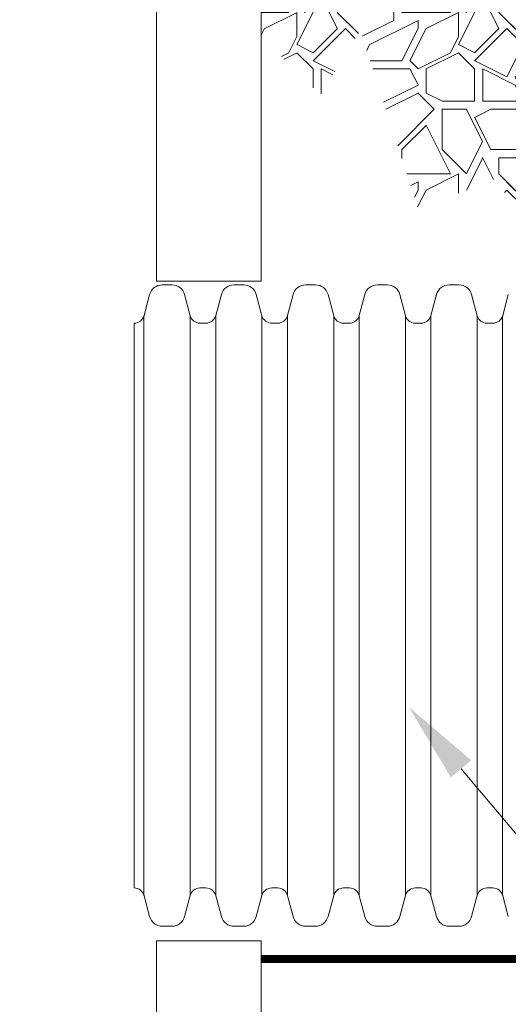
# Model space of a CAD drawing. Units: feet. Extents: x -54.2 to 34.2, y -1.5 to 27.6.
# Drawn here: x 5.4 to 5.8, y 8.5 to 9.5 of the extents above; entities that cross this region are included whole.
import ezdxf
from ezdxf import colors
from ezdxf.entities.mleader import LeaderData, LeaderLine
from ezdxf.enums import TextEntityAlignment as Align
from ezdxf.math import Vec2, Vec3

# ---------------------------------------------------------------- set-up
doc = ezdxf.new("R2010")
doc.units = ezdxf.units.FT
doc.header["$MEASUREMENT"] = 0
for name, color, linetype, lineweight in [('UGD - DETAIL 1', 251, 'Continuous', 0), ('UGD - DETAIL 2', 7, 'Continuous', 5), ('UGD - DETAIL 4', 7, 'Continuous', 18), ('UGD - DETAIL 5', 7, 'Continuous', 25), ('UGD - DETAIL TEXT', 7, 'Continuous', 15)]:
    doc.layers.add(name, color=color, linetype=linetype, lineweight=lineweight)
doc.styles.add('UGD_Standard', font='arial.ttf')
doc.dimstyles.new('UGD_Standard', dxfattribs={"dimtxt": 0.075, "dimasz": 0.075, "dimexe": 0.075, "dimexo": 0.075, "dimgap": 0.075, "dimtad": 0, "dimtih": 1, "dimtoh": 1, "dimlfac": -1, "dimzin": 0, "dimdsep": 46, "dimtxsty": 'UGD_Standard', "dimcen": 0.075, "dimclrd": 7, "dimclre": 7, "dimclrt": 7, "dimadec": 0, "dimazin": 0, "dimtfac": 1, "dimtofl": 0, "dimtmove": 0, "dimatfit": 1, "dimfxl": 1, "dimtfill": 1, "dimtolj": 1, "dimtzin": 0, "dimlwd": -1, "dimlwe": -1, "dimarcsym": 0})

# ---------------------------------------------------------------- blocks, each defined once
blk = doc.blocks.new('subblock_ISO780_flamp')
at = {"layer": 'UGD - DETAIL 1'}
h = blk.add_hatch(dxfattribs=at)
h.set_pattern_fill('GRAVEL1', color=256, scale=0.15, style=0, pattern_type=2)
h.set_pattern_definition([(0, (0.03, -0.43432), (0.15, 0.15), [0.045, -0.105]), (0, (0.12, -0.41932), (0.15, 0.15), [0.0375, -0.1125]), (0, (0.1125, -0.41182), (0.15, 0.15), [0.03, -0.12]), (0, (0.0675, -0.37432), (0.15, 0.15), [0.0225, -0.0225, 0.03, -0.075]), (0, (0.0675, -0.36682), (0.15, 0.15), [0.03, -0.0075, 0.0375, -0.075]), (0, (0, -0.33682), (0.15, 0.15), [0.0375, -0.1125]), (0, (0.1425, -0.32932), (0.15, 0.15), [0.0375, -0.1125]), (90, (0, -0.40432), (-0.15, 0.15), [0.0225, -0.1275]), (90, (0.0225, -0.29182), (-0.15, 0.15), [0.015, -0.135]), (90, (0.03, -0.43432), (-0.15, 0.15), [0.0225, -0.1275]), (90, (0.045, -0.29932), (-0.15, 0.15), [0.0075, -0.1425]), (90, (0.0525, -0.35932), (-0.15, 0.15), [0.0225, -0.1275]), (90, (0.0675, -0.41182), (-0.15, 0.15), [0.0375, -0.1125]), (90, (0.0825, -0.30682), (-0.15, 0.15), [0.0225, -0.1275]), (90, (0.0975, -0.36682), (-0.15, 0.15), [0.03, -0.12]), (90, (0.105, -0.36682), (-0.15, 0.15), [0.03, -0.12]), (90, (0.12, -0.43432), (-0.15, 0.15), [0.015, -0.135]), (90, (0.1425, -0.41182), (-0.15, 0.15), [0.0375, -0.1125]), (45, (0.015, -0.41932), (2e-17, 0.15), [0.06364, -0.1484924]), (45, (0.03, -0.41182), (2e-17, 0.15), [0.03182, -0.180312]), (45, (0.0975, -0.32932), (2e-17, 0.15), [0.042426, -0.169706]), (45, (0.0975, -0.32182), (2e-17, 0.15), [0.03182, -0.180312]), (135, (0.045, -0.33682), (-0.15, 2e-17), [0.010607, -0.201525]), (135, (0.015, -0.41932), (-0.15, 2e-17), [0.021213, -0.190919]), (135, (0.06, -0.37432), (-0.15, 2e-17), [0.021213, -0.190919]), (135, (0.0975, -0.33682), (-0.15, 2e-17), [0.021213, -0.190919]), (135, (0.1425, -0.30682), (-0.15, 2e-17), [0.03182, -0.180312]), (135, (0.1425, -0.31432), (-0.15, 2e-17), [0.021213, -0.190919]), (135, (0.135, -0.29932), (-0.15, 2e-17), [0.021213, -0.190919]), (135, (0.09, -0.43432), (-0.15, 2e-17), [0.03182, -0.180312]), (26.565, (0.135, -0.344315), (0.15, 6e-11), [0.01677, -0.31864]), (26.565, (0.0975, -0.381815), (0.15, 6e-11), [0.01677, -0.31864]), (26.565, (0.045, -0.336815), (0.15, 6e-11), [0.03354, -0.30187]), (26.565, (0.0525, -0.299315), (0.15, 6e-11), [0.03354, -0.30187]), (26.565, (0.0525, -0.336815), (0.15, 6e-11), [0.03354, -0.30187]), (26.565, (0.1425, -0.306815), (0.15, 6e-11), [0.03354, -0.30187]), (26.565, (0, -0.381815), (0.15, 6e-11), [0.0503115, -0.285099]), (26.565, (0, -0.374315), (0.15, 6e-11), [0.0503115, -0.285099]), (26.565, (0, -0.314315), (0.15, 6e-11), [0.0503115, -0.285099]), (63.435, (0.075, -0.321815), (8e-12, 0.15), [0.01677, -0.31864]), (63.435, (0.1425, -0.329315), (8e-12, 0.15), [0.01677, -0.20125, 0.03354, -0.08385]), (63.435, (0.1275, -0.344315), (8e-12, 0.15), [0.03354, -0.30187]), (63.435, (0.0375, -0.329315), (8e-12, 0.15), [0.03354, -0.30187]), (63.435, (0.03, -0.329315), (8e-12, 0.15), [0.03354, -0.30187]), (63.435, (0.0825, -0.314315), (8e-12, 0.15), [0.0503115, -0.285099]), (116.565, (0.045, -0.351815), (-6e-11, 0.15), [0.01677, -0.31864]), (116.565, (0.1425, -0.366815), (-6e-11, 0.15), [0.01677, -0.31864]), (116.565, (0.1125, -0.411815), (-6e-11, 0.15), [0.03354, -0.30187]), (116.565, (0.105, -0.404315), (-6e-11, 0.15), [0.03354, -0.30187]), (116.565, (0.12, -0.299315), (-6e-11, 0.15), [0.03354, -0.30187]), (116.565, (0, -0.374315), (-6e-11, 0.15), [0.03354, -0.30187]), (116.565, (0.075, -0.434315), (-6e-11, 0.15), [0.0503115, -0.285099]), (153.435, (0.1275, -0.344315), (-0.15, 8e-12), [0.03354, -0.30187]), (153.435, (0.135, -0.351815), (-0.15, 8e-12), [0.03354, -0.30187]), (153.435, (0.0225, -0.426815), (-0.15, 8e-12), [0.01677, -0.31864]), (153.435, (0.0675, -0.366815), (-0.15, 8e-12), [0.01677, -0.31864]), (153.435, (0.0975, -0.321815), (-0.15, 8e-12), [0.01677, -0.31864])])
h.paths.add_polyline_path([(1.2929, 1.29172), (1.30453, 1.29621), (1.32724, 1.29621), (1.39998, 1.28765), (1.46876, 1.29153), (1.49144, 1.29153), (1.56343, 1.28582), (1.57143, 1.28648), (1.5991, 1.33114), (1.57373, 1.38713), (1.60925, 1.44153), (0.69719, 1.44153), (0.69719, 1.39898), (0.75235, 1.34382), (0.78935, 1.40404), (0.84326, 1.23817), (0.9162, 1.2667), (0.95109, 1.20331), (1.005, 1.20331), (1.03858, 1.16065), (1.05606, 1.16065), (1.06445, 1.16512), (1.07611, 1.16761), (1.08826, 1.16512), (1.1062, 1.15786), (1.11852, 1.15786), (1.13108, 1.16512), (1.14274, 1.16761), (1.15489, 1.16512), (1.17176, 1.15961), (1.18408, 1.15961), (1.19771, 1.16512), (1.20504, 1.16761), (1.24551, 1.18564), (1.28287, 1.24447), (1.28551, 1.27491)])
at = {"layer": 'UGD - DETAIL 2'}
for p, q in [((0.69719, 2.42446), (0.69719, 1.17117)), ((0.6, 1.17117), (0.6, 2.37124)), ((0.69719, 1.17117), (0.6, 1.17117)), ((0.6, 0.55855), (0.69719, 0.55855)), ((0.6, 0), (0.6, 0.55855)), ((0.69719, 0.55855), (0.69719, 0.18167))]:
    blk.add_line(p, q, dxfattribs=at)
at = {"layer": 'UGD - DETAIL 4'}
for p, q in [((0.6097, 1.16761), (0.60537, 1.16761)), ((0.61451, 1.16761), (0.6097, 1.16761)), ((0.67633, 1.16761), (0.672, 1.16761)), ((0.68114, 1.16761), (0.67633, 1.16761)), ((0.74296, 1.16761), (0.73863, 1.16761)), ((0.74777, 1.16761), (0.74296, 1.16761)), ((0.80959, 1.16761), (0.80526, 1.16761)), ((0.81441, 1.16761), (0.80959, 1.16761)), ((0.87622, 1.16761), (0.87189, 1.16761)), ((0.88104, 1.16761), (0.87622, 1.16761)), ((0.5882, 1.13804), (0.59373, 1.15868)), ((0.63142, 1.13904), (0.62615, 1.15868)), ((0.65483, 1.13804), (0.66036, 1.15868)), ((0.69805, 1.13904), (0.69279, 1.15868)), ((0.72146, 1.13804), (0.72699, 1.15868)), ((0.76468, 1.13904), (0.75942, 1.15868)), ((0.78809, 1.13804), (0.79362, 1.15868)), ((0.83131, 1.13904), (0.82605, 1.15868)), ((0.85472, 1.13804), (0.86025, 1.15868)), ((0.89794, 1.13904), (0.89268, 1.15868)), ((0.92135, 1.13804), (0.92688, 1.15868)), ((0.58847, 0.60058), (0.58847, 1.13904)), ((0.63142, 0.60058), (0.63142, 1.13904)), ((0.6551, 0.60058), (0.6551, 1.13904)), ((0.69805, 0.60058), (0.69805, 1.13904)), ((0.72173, 0.60058), (0.72173, 1.13904)), ((0.76468, 0.60058), (0.76468, 1.13904)), ((0.78836, 0.60058), (0.78836, 1.13904)), ((0.83131, 0.60058), (0.83131, 1.13904)), ((0.85499, 0.60058), (0.85499, 1.13904)), ((0.89794, 0.60058), (0.89794, 1.13904)), ((0.92162, 0.60058), (0.92162, 1.13904)), ((0.57941, 1.13209), (0.57941, 0.60753)), ((0.64047, 1.13209), (0.64326, 1.13209)), ((0.64604, 1.13209), (0.64326, 1.13209)), ((0.7071, 1.13209), (0.70989, 1.13209)), ((0.70989, 1.13209), (0.71267, 1.13209)), ((0.77373, 1.13209), (0.77652, 1.13209)), ((0.7793, 1.13209), (0.77652, 1.13209)), ((0.84036, 1.13209), (0.84315, 1.13209)), ((0.84593, 1.13209), (0.84315, 1.13209)), ((0.90699, 1.13209), (0.90978, 1.13209)), ((0.90978, 1.13209), (0.91257, 1.13209)), ((0.64047, 0.60753), (0.64326, 0.60753)), ((0.64604, 0.60753), (0.64326, 0.60753)), ((0.7071, 0.60753), (0.70989, 0.60753)), ((0.70989, 0.60753), (0.71267, 0.60753)), ((0.77373, 0.60753), (0.77652, 0.60753)), ((0.7793, 0.60753), (0.77652, 0.60753)), ((0.84036, 0.60753), (0.84315, 0.60753)), ((0.84593, 0.60753), (0.84315, 0.60753)), ((0.90699, 0.60753), (0.90978, 0.60753)), ((0.90978, 0.60753), (0.91257, 0.60753)), ((0.5882, 0.60158), (0.59373, 0.58094)), ((0.63142, 0.60058), (0.62615, 0.58094)), ((0.65483, 0.60158), (0.66036, 0.58094)), ((0.69805, 0.60058), (0.69279, 0.58094)), ((0.72146, 0.60158), (0.72699, 0.58094)), ((0.76468, 0.60058), (0.75942, 0.58094)), ((0.78809, 0.60158), (0.79362, 0.58094)), ((0.83131, 0.60058), (0.82605, 0.58094)), ((0.85472, 0.60158), (0.86025, 0.58094)), ((0.89794, 0.60058), (0.89268, 0.58094)), ((0.92135, 0.60158), (0.92688, 0.58094)), ((0.6097, 0.57201), (0.60537, 0.57201)), ((0.61451, 0.57201), (0.6097, 0.57201)), ((0.67633, 0.57201), (0.672, 0.57201)), ((0.68114, 0.57201), (0.67633, 0.57201)), ((0.74296, 0.57201), (0.73863, 0.57201)), ((0.74777, 0.57201), (0.74296, 0.57201)), ((0.80959, 0.57201), (0.80526, 0.57201)), ((0.81441, 0.57201), (0.80959, 0.57201)), ((0.87622, 0.57201), (0.87189, 0.57201)), ((0.88104, 0.57201), (0.87622, 0.57201))]:
    blk.add_line(p, q, dxfattribs=at)
for centre, radius, start, end in [((0.60537, 1.15556), 0.01205, 90, 165), ((0.61451, 1.15556), 0.01205, 15, 90), ((0.672, 1.15556), 0.01205, 90, 165), ((0.68114, 1.15556), 0.01205, 15, 90), ((0.73863, 1.15556), 0.01205, 90, 165), ((0.74777, 1.15556), 0.01205, 15, 90), ((0.80526, 1.15556), 0.01205, 90, 165), ((0.81441, 1.15556), 0.01205, 15, 90), ((0.87189, 1.15556), 0.01205, 90, 165), ((0.88104, 1.15556), 0.01205, 15, 90), ((0.57941, 1.14146), 0.00937, 270, 345), ((0.64047, 1.14146), 0.00937, 195, 270), ((0.64604, 1.14146), 0.00937, 270, 345), ((0.7071, 1.14146), 0.00937, 195, 270), ((0.71267, 1.14146), 0.00937, 270, 345), ((0.77373, 1.14146), 0.00937, 195, 270), ((0.7793, 1.14146), 0.00937, 270, 345), ((0.84036, 1.14146), 0.00937, 195, 270), ((0.84593, 1.14146), 0.00937, 270, 345), ((0.90699, 1.14146), 0.00937, 195, 270), ((0.91257, 1.14146), 0.00937, 270, 345), ((0.57941, 0.59816), 0.00937, 15, 90), ((0.64047, 0.59816), 0.00937, 90, 165), ((0.64604, 0.59816), 0.00937, 15, 90), ((0.7071, 0.59816), 0.00937, 90, 165), ((0.71267, 0.59816), 0.00937, 15, 90), ((0.77373, 0.59816), 0.00937, 90, 165), ((0.7793, 0.59816), 0.00937, 15, 90), ((0.84036, 0.59816), 0.00937, 90, 165), ((0.84593, 0.59816), 0.00937, 15, 90), ((0.90699, 0.59816), 0.00937, 90, 165), ((0.91257, 0.59816), 0.00937, 15, 90), ((0.60537, 0.58406), 0.01205, 195, 270), ((0.61451, 0.58406), 0.01205, 270, 345), ((0.672, 0.58406), 0.01205, 195, 270), ((0.68114, 0.58406), 0.01205, 270, 345), ((0.73863, 0.58406), 0.01205, 195, 270), ((0.74777, 0.58406), 0.01205, 270, 345), ((0.80526, 0.58406), 0.01205, 195, 270), ((0.81441, 0.58406), 0.01205, 270, 345), ((0.87189, 0.58406), 0.01205, 195, 270), ((0.88104, 0.58406), 0.01205, 270, 345)]:
    blk.add_arc(centre, radius, start, end, dxfattribs=at)
at = {"layer": 'UGD - DETAIL 5', "const_width": 0.0075}
blk.add_lwpolyline([(0.69719, 0.54153), (1.31997, 0.54153)], dxfattribs=at)
blk = doc.blocks.new('subblock_FLAMP_780')
at = {"layer": 'UGD - DETAIL TEXT'}
ml = blk.add_multileader_mtext('Standard', dxfattribs=at)
ml.set_content('24" (600 mm) HDPE ACCESS PIPE REQUIRED USE EZ END CAP  PART #: SC740ECEZ', color=256, style='UGD_Standard')
ml.set_leader_properties(color=256, linetype='ByLayer', lineweight=-1)
ml.build(insert=Vec2(0, 0))
ml.multileader.update_dxf_attribs({"dogleg_length": 0.075, "arrow_head_size": 0.075})
ctx = ml.context
ctx.base_point, ctx.char_height, ctx.arrow_head_size, ctx.landing_gap_size, ctx.plane_origin = Vec3(1.52876, 0.04241), 0.075, 0.075, 0.05, Vec3(0.83458, 0.77546)
notes = []
notes.append((ctx, [(0, (1, 1, 0), (1.45376, 0.04241), (1, 0), 0.075, [(0, [(0.83458, 0.77546)], 0, [])])]))
ctx.mtext.insert, ctx.mtext.width, ctx.mtext.flow_direction = Vec3(1.57876, 0.08055), 2.4297167, 5
for ctx, leaders in notes:
    for number, flags, end, landing, length, lines in leaders:
        leader = LeaderData()
        leader.index, (leader.has_last_leader_line, leader.has_dogleg_vector, leader.attachment_direction) = number, flags
        leader.last_leader_point, leader.dogleg_vector, leader.dogleg_length = Vec3(end), Vec3(landing), length
        for number, points, colour, breaks in lines:
            line = LeaderLine()
            line.index, line.vertices, line.color, line.breaks = number, Vec3.list(points), colors.encode_raw_color(colour), breaks
            leader.lines.append(line)
        ctx.leaders.append(leader)
blk = doc.blocks.new('*U50')
for name in ['subblock_FLAMP_780', 'subblock_ISO780_flamp']:
    blk.add_blockref(name, (-11.09796, -4.01747))
at = {"layer": 'UGD - DETAIL TEXT', "annotation_type": 0, "has_hookline": 1, "hookline_direction": 1, "text_width": 3.05162}
blk.add_leader([(-9.37073, -2.73391), (-10.35491, -1.04018), (-10.42991, -1.04018)], dimstyle='UGD_Standard', override={"dimgap": 0.075, "dimtad": 0}, dxfattribs=at)
blk = doc.blocks.new('2436_detail_iso780')
blk.add_blockref('*U50', (0, 0))
at = {"style": 'UGD_Standard'}
blk.add_attdef('NUM', text='', height=0.25, dxfattribs=at).set_placement((-15, -5.4375), align=Align.MIDDLE_CENTER)

msp = doc.modelspace()

# ---------------------------------------------------------------- block references
msp.add_blockref('2436_detail_iso780', (16, 12.0625))

doc.saveas('drawing.dxf')
